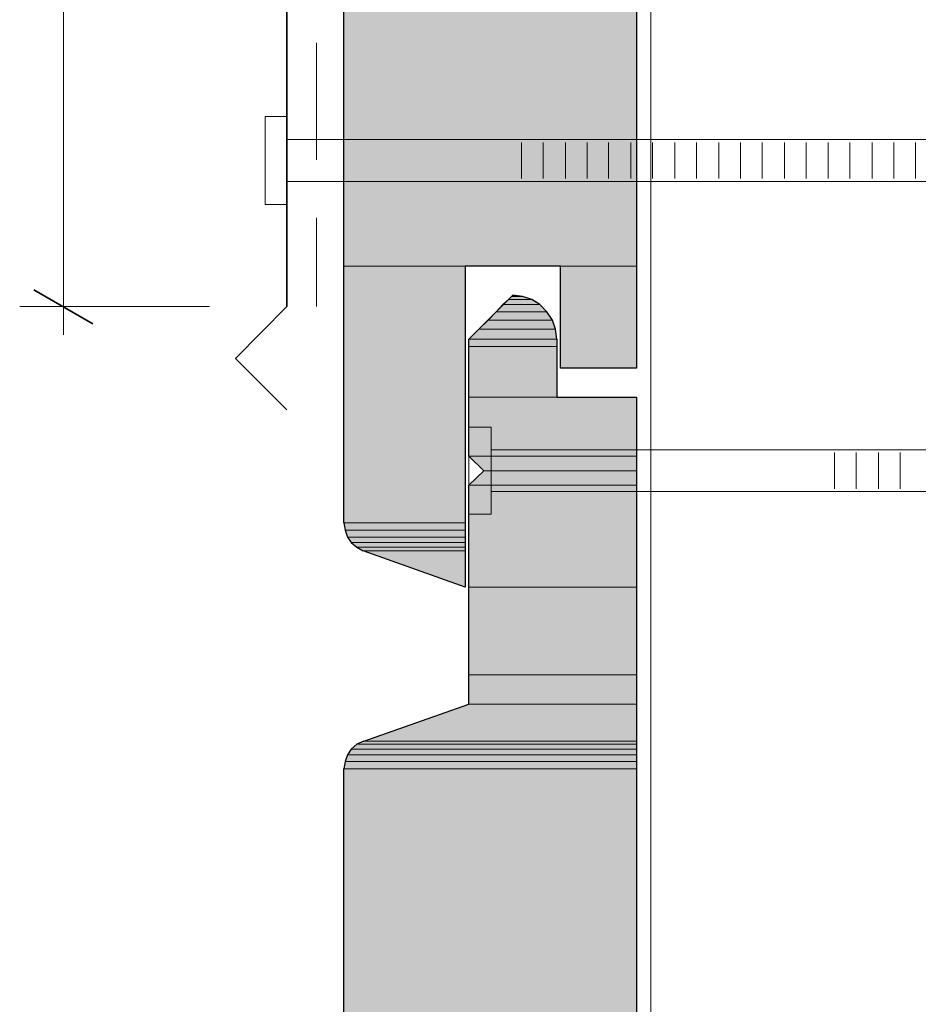
# Model space of a CAD drawing. Units: inches. Extents: x 17 to 194, y 60 to 213.
# Drawn here: x 28 to 59, y 136 to 170 of the extents above; entities that cross this region are included whole.
import ezdxf

# ---------------------------------------------------------------- set-up
doc = ezdxf.new("R2010")
doc.units = ezdxf.units.IN
doc.header["$MEASUREMENT"] = 0
doc.layers.add('Layer 1', color=7, linetype='Continuous')

msp = doc.modelspace()

# ---------------------------------------------------------------- hatches: boundary and pattern name
at = {"layer": 'Layer 1', "true_color": 0xb9b9b9}
for points in [[(39.539, 184.919), (39.539, 161.297), (49.551, 161.297)], [(39.539, 184.919), (49.551, 184.919), (49.551, 161.297)], [(39.539, 161.297), (39.539, 152.513), (43.688, 152.513)], [(39.539, 161.297), (43.688, 161.297), (43.688, 152.513)], [(46.948, 161.297), (46.948, 157.805), (49.551, 157.805)], [(46.948, 161.297), (49.551, 161.297), (49.551, 157.805)], [(45.17, 160.154), (44.979, 159.985), (46.249, 159.985)], [(45.275, 160.26), (45.17, 160.154), (45.974, 160.154)], [(45.17, 160.154), (45.974, 160.154), (46.249, 159.985)], [(45.318, 160.302), (45.275, 160.26), (45.656, 160.26)], [(45.275, 160.26), (45.656, 160.26), (45.974, 160.154)], [(44.979, 159.985), (44.746, 159.731), (46.482, 159.731)], [(44.979, 159.985), (46.249, 159.985), (46.482, 159.731)], [(44.471, 159.456), (44.154, 159.138), (46.778, 159.138)], [(44.746, 159.731), (44.471, 159.456), (46.672, 159.456)], [(44.471, 159.456), (46.672, 159.456), (46.778, 159.138)], [(44.746, 159.731), (46.482, 159.731), (46.672, 159.456)], [(44.154, 159.138), (43.815, 158.799), (46.821, 158.799)], [(44.154, 159.138), (46.778, 159.138), (46.821, 158.799)], [(43.815, 158.799), (43.815, 158.545), (46.821, 158.545)], [(43.815, 158.799), (46.821, 158.799), (46.821, 158.545)], [(43.815, 158.545), (43.815, 156.81), (46.821, 156.81)], [(43.815, 158.545), (46.821, 158.545), (46.821, 156.81)], [(43.815, 156.81), (43.815, 154.799), (49.551, 154.799)], [(43.815, 156.81), (49.551, 156.81), (49.551, 154.799)], [(43.815, 154.799), (44.323, 154.291), (49.551, 154.291)], [(43.815, 154.799), (49.551, 154.799), (49.551, 154.291)], [(44.323, 154.291), (43.815, 153.804), (49.551, 153.804)], [(44.323, 154.291), (49.551, 154.291), (49.551, 153.804)], [(43.815, 153.804), (43.815, 150.312), (49.551, 150.312)], [(43.815, 153.804), (49.551, 153.804), (49.551, 150.312)], [(39.539, 152.513), (39.582, 152.259), (43.688, 152.259)], [(39.539, 152.513), (43.688, 152.513), (43.688, 152.259)], [(39.582, 152.259), (39.666, 152.026), (43.688, 152.026)], [(39.582, 152.259), (43.688, 152.259), (43.688, 152.026)], [(39.666, 152.026), (39.793, 151.836), (43.688, 151.836)], [(39.666, 152.026), (43.688, 152.026), (43.688, 151.836)], [(39.793, 151.836), (39.984, 151.687), (43.688, 151.687)], [(39.793, 151.836), (43.688, 151.836), (43.688, 151.687)], [(39.984, 151.687), (40.195, 151.56), (43.688, 151.56)], [(39.984, 151.687), (43.688, 151.687), (43.688, 151.56)], [(40.195, 151.56), (43.688, 151.56), (43.688, 150.312)], [(43.815, 150.312), (43.815, 147.306), (49.551, 147.306)], [(43.815, 150.312), (49.551, 150.312), (49.551, 147.306)], [(43.815, 147.306), (43.815, 146.311), (49.551, 146.311)], [(43.815, 147.306), (49.551, 147.306), (49.551, 146.311)], [(43.815, 146.311), (40.217, 145.041), (49.551, 145.041)], [(43.815, 146.311), (49.551, 146.311), (49.551, 145.041)], [(39.984, 144.935), (39.793, 144.766), (49.551, 144.766)], [(40.217, 145.041), (39.984, 144.935), (49.551, 144.935)], [(39.984, 144.935), (49.551, 144.935), (49.551, 144.766)], [(40.217, 145.041), (49.551, 145.041), (49.551, 144.935)], [(39.793, 144.766), (39.666, 144.575), (49.551, 144.575)], [(39.793, 144.766), (49.551, 144.766), (49.551, 144.575)], [(39.582, 144.343), (39.539, 144.089), (49.551, 144.089)], [(39.666, 144.575), (39.582, 144.343), (49.551, 144.343)], [(39.582, 144.343), (49.551, 144.343), (49.551, 144.089)], [(39.666, 144.575), (49.551, 144.575), (49.551, 144.343)], [(39.539, 144.089), (39.539, 135.304), (49.551, 135.304)], [(39.539, 144.089), (49.551, 144.089), (49.551, 135.304)]]:
    msp.add_hatch(color=9, dxfattribs=at).paths.add_polyline_path(points)

# ---------------------------------------------------------------- linework, layer by layer
at = {"layer": 'Layer 1', "color": 7, "lineweight": 35, "true_color": 0xffffff}
for points in [[(37.592, 159.921), (37.592, 186.888)], [(28.935, 160.493), (30.946, 159.329)], [(37.592, 159.921), (35.835, 158.143), (37.592, 156.386)]]:
    msp.add_lwpolyline(points, dxfattribs=at)
at = {"layer": 'Layer 1', "color": 7, "lineweight": 5, "true_color": 0xffffff}
for points in [[(29.951, 158.948), (29.951, 184.919)], [(45.614, 164.303), (45.614, 165.53)], [(46.355, 164.303), (46.355, 165.53)], [(47.117, 164.303), (47.117, 165.53)], [(47.858, 164.303), (47.858, 165.53)], [(48.599, 164.303), (48.599, 165.53)], [(49.361, 164.303), (49.361, 165.53)], [(50.101, 164.303), (50.101, 165.53)], [(50.863, 164.303), (50.863, 165.53)], [(51.604, 164.303), (51.604, 165.53)], [(52.366, 164.303), (52.366, 165.53)], [(53.107, 164.303), (53.107, 165.53)], [(53.848, 164.303), (53.848, 165.53)], [(54.61, 164.303), (54.61, 165.53)], [(55.351, 164.303), (55.351, 165.53)], [(56.113, 164.303), (56.113, 165.53)], [(56.854, 164.303), (56.854, 165.53)], [(57.616, 164.303), (57.616, 165.53)], [(58.357, 164.303), (58.357, 165.53)], [(59.097, 164.303), (59.097, 165.53)], [(34.946, 159.921), (28.448, 159.921)], [(56.324, 153.677), (56.324, 154.926)], [(57.065, 153.677), (57.065, 154.926)], [(57.827, 153.677), (57.827, 154.926)], [(58.568, 153.677), (58.568, 154.926)]]:
    msp.add_lwpolyline(points, dxfattribs=at)
at = {"layer": 'Layer 1', "lineweight": 0}
for points in [[(39.539, 184.919), (39.539, 161.297), (49.551, 161.297)], [(39.539, 184.919), (49.551, 184.919), (49.551, 161.297)], [(39.539, 161.297), (39.539, 152.513), (43.688, 152.513)], [(39.539, 161.297), (43.688, 161.297), (43.688, 152.513)], [(46.948, 161.297), (46.948, 157.805), (49.551, 157.805)], [(46.948, 161.297), (49.551, 161.297), (49.551, 157.805)], [(45.17, 160.154), (44.979, 159.985), (46.249, 159.985)], [(45.275, 160.26), (45.17, 160.154), (45.974, 160.154)], [(45.17, 160.154), (45.974, 160.154), (46.249, 159.985)], [(45.318, 160.302), (45.275, 160.26), (45.656, 160.26)], [(45.275, 160.26), (45.656, 160.26), (45.974, 160.154)], [(44.979, 159.985), (44.746, 159.731), (46.482, 159.731)], [(44.979, 159.985), (46.249, 159.985), (46.482, 159.731)], [(44.471, 159.456), (44.154, 159.138), (46.778, 159.138)], [(44.746, 159.731), (44.471, 159.456), (46.672, 159.456)], [(44.471, 159.456), (46.672, 159.456), (46.778, 159.138)], [(44.746, 159.731), (46.482, 159.731), (46.672, 159.456)], [(44.154, 159.138), (43.815, 158.799), (46.821, 158.799)], [(44.154, 159.138), (46.778, 159.138), (46.821, 158.799)], [(43.815, 158.799), (43.815, 158.545), (46.821, 158.545)], [(43.815, 158.799), (46.821, 158.799), (46.821, 158.545)], [(43.815, 158.545), (43.815, 156.81), (46.821, 156.81)], [(43.815, 158.545), (46.821, 158.545), (46.821, 156.81)], [(43.815, 156.81), (43.815, 154.799), (49.551, 154.799)], [(43.815, 156.81), (49.551, 156.81), (49.551, 154.799)], [(43.815, 154.799), (44.323, 154.291), (49.551, 154.291)], [(43.815, 154.799), (49.551, 154.799), (49.551, 154.291)], [(44.323, 154.291), (43.815, 153.804), (49.551, 153.804)], [(44.323, 154.291), (49.551, 154.291), (49.551, 153.804)], [(43.815, 153.804), (43.815, 150.312), (49.551, 150.312)], [(43.815, 153.804), (49.551, 153.804), (49.551, 150.312)], [(39.539, 152.513), (39.582, 152.259), (43.688, 152.259)], [(39.539, 152.513), (43.688, 152.513), (43.688, 152.259)], [(39.582, 152.259), (39.666, 152.026), (43.688, 152.026)], [(39.582, 152.259), (43.688, 152.259), (43.688, 152.026)], [(39.666, 152.026), (39.793, 151.836), (43.688, 151.836)], [(39.666, 152.026), (43.688, 152.026), (43.688, 151.836)], [(39.793, 151.836), (39.984, 151.687), (43.688, 151.687)], [(39.793, 151.836), (43.688, 151.836), (43.688, 151.687)], [(39.984, 151.687), (40.195, 151.56), (43.688, 151.56)], [(39.984, 151.687), (43.688, 151.687), (43.688, 151.56)], [(40.195, 151.56), (43.688, 151.56), (43.688, 150.312)], [(43.815, 150.312), (43.815, 147.306), (49.551, 147.306)], [(43.815, 150.312), (49.551, 150.312), (49.551, 147.306)], [(43.815, 147.306), (43.815, 146.311), (49.551, 146.311)], [(43.815, 147.306), (49.551, 147.306), (49.551, 146.311)], [(43.815, 146.311), (40.217, 145.041), (49.551, 145.041)], [(43.815, 146.311), (49.551, 146.311), (49.551, 145.041)], [(39.984, 144.935), (39.793, 144.766), (49.551, 144.766)], [(40.217, 145.041), (39.984, 144.935), (49.551, 144.935)], [(39.984, 144.935), (49.551, 144.935), (49.551, 144.766)], [(40.217, 145.041), (49.551, 145.041), (49.551, 144.935)], [(39.793, 144.766), (39.666, 144.575), (49.551, 144.575)], [(39.793, 144.766), (49.551, 144.766), (49.551, 144.575)], [(39.582, 144.343), (39.539, 144.089), (49.551, 144.089)], [(39.666, 144.575), (39.582, 144.343), (49.551, 144.343)], [(39.582, 144.343), (49.551, 144.343), (49.551, 144.089)], [(39.666, 144.575), (49.551, 144.575), (49.551, 144.343)], [(39.539, 144.089), (39.539, 135.304), (49.551, 135.304)], [(39.539, 144.089), (49.551, 144.089), (49.551, 135.304)]]:
    msp.add_lwpolyline(points, dxfattribs=at)
at = {"layer": 'Layer 1', "color": 7, "lineweight": 25, "true_color": 0xffffff}
for points in [[(39.539, 152.513), (39.539, 184.919), (49.551, 184.919), (49.551, 157.805), (46.948, 157.805), (46.948, 161.297), (43.688, 161.297), (43.688, 150.312), (40.195, 151.56)], [(40.217, 145.041), (43.815, 146.311), (43.815, 153.804), (44.323, 154.291), (43.815, 154.799), (43.815, 158.799), (45.318, 160.302)], [(46.821, 158.799), (46.778, 159.138), (46.672, 159.456), (46.482, 159.731), (46.249, 159.985), (45.974, 160.154), (45.656, 160.26), (45.318, 160.302)], [(39.539, 152.513), (39.582, 152.259), (39.666, 152.026), (39.793, 151.836), (39.984, 151.687), (40.195, 151.56)], [(40.217, 145.041), (39.984, 144.935), (39.793, 144.766), (39.666, 144.575), (39.582, 144.343), (39.539, 144.089)], [(39.539, 90.008), (39.539, 144.089)]]:
    msp.add_lwpolyline(points, dxfattribs=at)
at = {"layer": 'Layer 1', "color": 7, "lineweight": 13, "true_color": 0xffffff}
for points in [[(50.038, 59.507), (50.038, 177.003)], [(38.608, 164.938), (38.608, 168.938)], [(37.592, 166.419), (36.851, 166.419)], [(36.851, 163.414), (37.592, 163.414), (37.592, 166.419)], [(36.851, 163.414), (36.851, 166.419)], [(60.6, 164.197), (61.849, 164.917), (60.6, 165.636), (37.592, 165.636)], [(37.592, 164.197), (60.6, 164.197)], [(38.608, 159.921), (38.608, 162.948)], [(44.577, 155.794), (43.815, 155.794)], [(43.815, 152.809), (44.577, 152.809), (44.577, 155.794)], [(43.815, 152.809), (43.815, 155.794)], [(75.078, 153.592), (76.306, 154.291), (75.078, 155.011), (44.577, 155.011)], [(44.577, 153.592), (75.078, 153.592)]]:
    msp.add_lwpolyline(points, dxfattribs=at)
at = {"layer": 'Layer 1', "color": 7, "lineweight": 25, "true_color": 0xffffff}
msp.add_open_spline([(46.821, 158.799), (46.821, 158.799), (46.821, 156.81), (46.821, 156.81), (46.821, 156.81), (49.551, 156.81), (49.551, 156.81), (49.551, 156.81), (49.551, 135.304), (49.551, 135.304), (49.551, 135.304), (49.212, 135.262), (49.212, 135.262), (48.011, 134.901), (47.981, 133.197), (49.212, 132.849), (49.212, 132.849), (49.551, 132.807), (49.551, 132.807), (49.551, 132.807), (49.551, 115.302), (49.551, 115.302), (49.551, 115.302), (49.212, 115.26), (49.212, 115.26), (48.019, 114.922), (47.971, 113.2), (49.212, 112.847), (49.212, 112.847), (49.551, 112.804), (49.551, 112.804), (49.551, 112.804), (49.551, 95.299), (49.551, 95.299), (49.551, 95.299), (46.948, 95.299), (46.948, 95.299), (46.948, 95.299), (46.948, 98.792), (46.948, 98.792), (46.948, 98.792), (43.688, 98.792), (43.688, 98.792), (43.688, 98.792), (43.688, 87.785), (43.688, 87.785), (43.688, 87.785), (40.195, 89.055), (40.195, 89.055)], degree=3, knots=[0, 0, 0, 0, 1, 1, 1, 2, 2, 2, 3, 3, 3, 4, 4, 4, 5, 5, 5, 6, 6, 6, 7, 7, 7, 8, 8, 8, 9, 9, 9, 10, 10, 10, 11, 11, 11, 12, 12, 12, 13, 13, 13, 14, 14, 14, 15, 15, 15, 16, 16, 16, 16], dxfattribs=at)

doc.saveas('drawing.dxf')
